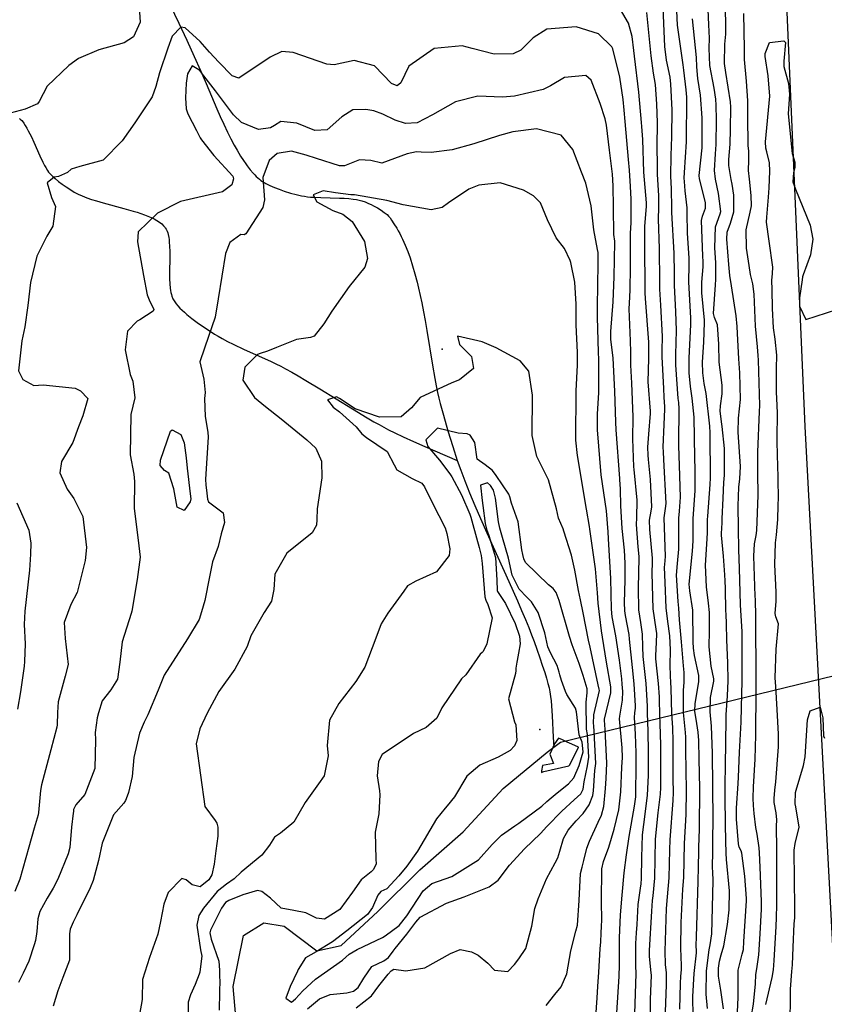
# Model space of a CAD drawing. Units: inches. Extents: x 1267759 to 1273759, y 465455 to 469455.
# Drawn here: x 1273041 to 1273259, y 466311 to 466578 of the extents above; entities that cross this region are included whole.
import ezdxf

# ---------------------------------------------------------------- set-up
doc = ezdxf.new("R2010")
doc.units = ezdxf.units.IN
doc.header["$MEASUREMENT"] = 0
for name, color, linetype, true_color in [('ELEV-Spot Elevation', 7, 'Continuous', 0x27fa89), ('HYDRO-Hidden Single Line Stream', 7, 'Continuous', 0x27fa89), ('HYDRO-Single Line Stream', 7, 'Continuous', 0x27fa89), ('TRANS-Road', 7, 'Continuous', 0x7bfa15), ('Undefined', 7, 'Continuous', 0x27fa89)]:
    doc.layers.add(name, color=color, linetype=linetype, true_color=true_color)

msp = doc.modelspace()

# ---------------------------------------------------------------- linework, layer by layer
at = {"layer": 'ELEV-Spot Elevation'}
for p in [(1273155.72, 466488.68, 175.9), (1273182.14, 466385.7, 168.4)]:
    msp.add_point(p, dxfattribs=at)
at = {"layer": 'HYDRO-Hidden Single Line Stream'}
msp.add_line((1273187.76, 466382.31), (1273559.45, 466472.74), dxfattribs=at)
at = {"layer": 'HYDRO-Single Line Stream'}
msp.add_line((1273185.94, 466380.91), (1273187.76, 466382.31), dxfattribs=at)
for points in [[(1273082.05, 466581.87), (1273084.36, 466576.95), (1273086.48, 466572.38), (1273088.5, 466567.96), (1273090.23, 466564.11), (1273091.76, 466560.62), (1273094.66, 466553.8), (1273095.58, 466551.71), (1273096.56, 466549.57), (1273097.58, 466547.43), (1273098.46, 466545.66), (1273099.37, 466543.93), (1273100.12, 466542.59), (1273101.08, 466540.98), (1273101.86, 466539.76), (1273102.46, 466538.89), (1273102.86, 466538.33), (1273103.68, 466537.27), (1273104.51, 466536.31), (1273104.92, 466535.86), (1273105.34, 466535.44), (1273105.76, 466535.05), (1273106.19, 466534.69), (1273106.61, 466534.36), (1273107.04, 466534.06), (1273107.46, 466533.79), (1273107.93, 466533.53), (1273109.01, 466532.99), (1273110.23, 466532.47), (1273111.54, 466531.97), (1273112.89, 466531.5), (1273114.58, 466530.97), (1273116.17, 466530.53), (1273117.59, 466530.2), (1273118.35, 466530.07), (1273119.17, 466529.96), (1273120.03, 466529.88), (1273120.94, 466529.81), (1273122.86, 466529.73), (1273127.87, 466529.61), (1273129.17, 466529.55), (1273130.43, 466529.46), (1273131.61, 466529.34), (1273132.45, 466529.21), (1273133.23, 466529.06), (1273133.95, 466528.87), (1273134.8, 466528.57), (1273135.76, 466528.17), (1273136.43, 466527.85), (1273137.12, 466527.5), (1273138.15, 466526.94), (1273139.13, 466526.34), (1273140.01, 466525.72), (1273140.76, 466525.12), (1273141.17, 466524.73), (1273141.56, 466524.26), (1273141.99, 466523.66), (1273142.63, 466522.66), (1273143.39, 466521.41), (1273143.8, 466520.71), (1273144.21, 466519.98), (1273144.59, 466519.23), (1273144.97, 466518.45), (1273145.69, 466516.84), (1273146.36, 466515.16), (1273146.99, 466513.4), (1273147.67, 466511.28), (1273148.3, 466509.09), (1273148.89, 466506.83), (1273149.28, 466505.19), (1273149.73, 466503.2), (1273150.15, 466501.19), (1273150.61, 466498.83), (1273151.04, 466496.46), (1273151.51, 466493.76), (1273153.05, 466484.35), (1273153.67, 466480.77), (1273154.04, 466478.8), (1273154.42, 466476.93), (1273154.76, 466475.42), (1273155.11, 466474.01), (1273156, 466470.77), (1273157.24, 466466.59), (1273158.56, 466462.32), (1273159.77, 466458.57)], [(1273041.19, 466551.18), (1273041.4, 466551), (1273041.79, 466550.64), (1273042.17, 466550.16), (1273042.38, 466549.87), (1273042.78, 466549.23), (1273043.18, 466548.53), (1273043.57, 466547.81), (1273044.41, 466546.16), (1273045.09, 466544.73), (1273046.72, 466541.04), (1273047.5, 466539.36), (1273047.98, 466538.43), (1273048.3, 466537.86), (1273048.78, 466537.08), (1273049.1, 466536.63), (1273049.5, 466536.15), (1273050.25, 466535.4), (1273050.82, 466534.89), (1273051.77, 466534.12), (1273052.78, 466533.36), (1273053.8, 466532.64), (1273054.81, 466531.98), (1273056.03, 466531.23), (1273056.52, 466530.95), (1273057.05, 466530.68), (1273058.18, 466530.17), (1273059.42, 466529.69), (1273060.73, 466529.24), (1273062.1, 466528.81), (1273063.9, 466528.29), (1273069.46, 466526.8), (1273072, 466526.08), (1273073.05, 466525.76), (1273074.07, 466525.43), (1273075.04, 466525.08), (1273075.97, 466524.72), (1273076.85, 466524.34), (1273077.67, 466523.94), (1273078.42, 466523.52), (1273079.11, 466523.08), (1273079.72, 466522.61), (1273080.24, 466522.11), (1273080.54, 466521.76), (1273080.67, 466521.58), (1273080.91, 466521.21), (1273081.01, 466521.03), (1273081.19, 466520.63), (1273081.34, 466520.19), (1273081.47, 466519.72), (1273081.62, 466518.93), (1273081.7, 466518.37), (1273081.77, 466517.78), (1273081.85, 466516.53), (1273081.88, 466515.19), (1273081.89, 466513.8), (1273081.84, 466509.13), (1273081.86, 466507.74), (1273081.93, 466506.41), (1273082.04, 466505.16), (1273082.13, 466504.58), (1273082.23, 466504.02), (1273082.35, 466503.49), (1273082.5, 466503), (1273082.76, 466502.34), (1273082.9, 466502.06), (1273083.24, 466501.51), (1273083.64, 466500.95), (1273084.11, 466500.39), (1273084.64, 466499.82), (1273085.22, 466499.24), (1273085.85, 466498.67), (1273086.5, 466498.1), (1273087.9, 466496.99), (1273088.62, 466496.44), (1273089.71, 466495.65), (1273091.5, 466494.42), (1273094.03, 466492.78), (1273095.01, 466492.17), (1273096.09, 466491.56), (1273097.54, 466490.79), (1273099.1, 466490.02), (1273102.06, 466488.63), (1273109.23, 466485.4), (1273110.67, 466484.73), (1273111.97, 466484.08), (1273113.28, 466483.39), (1273114.93, 466482.48), (1273116.67, 466481.48), (1273118.79, 466480.23), (1273122.59, 466477.92), (1273131.37, 466472.5), (1273135.41, 466470.07), (1273137.17, 466469.04), (1273138.58, 466468.25), (1273139.92, 466467.52), (1273141.19, 466466.86), (1273142.84, 466466.05), (1273145.15, 466464.96), (1273147.89, 466463.7), (1273151, 466462.3), (1273153.7, 466461.13), (1273159.77, 466458.57)], [(1273159.77, 466458.57), (1273160.71, 466455.88), (1273161.79, 466453.04), (1273163.11, 466449.76), (1273164.54, 466446.35), (1273166.05, 466442.85), (1273167.78, 466438.97), (1273173.76, 466425.74), (1273176.07, 466420.56), (1273177.21, 466417.95), (1273178.26, 466415.46), (1273179.12, 466413.36), (1273179.89, 466411.37), (1273180.57, 466409.55), (1273181.33, 466407.42), (1273182.13, 466405.1), (1273182.81, 466403.08), (1273183.45, 466401.11), (1273183.92, 466399.57), (1273184.32, 466398.17), (1273184.63, 466396.95), (1273184.85, 466395.86), (1273185.04, 466394.68), (1273185.19, 466393.42), (1273185.32, 466392.07), (1273185.49, 466389.43), (1273185.79, 466383.63), (1273185.94, 466380.91)], [(1273100.92, 466295.58), (1273099.04, 466316.12), (1273101.83, 466329.91), (1273107.36, 466333.38), (1273112.85, 466332.45), (1273121.69, 466325.74), (1273128.29, 466327.23), (1273138.23, 466336.39), (1273149.59, 466347.7), (1273161.37, 466358), (1273172.21, 466369.68), (1273184.12, 466379.52), (1273185.94, 466380.91)]]:
    msp.add_lwpolyline(points, dxfattribs=at)
at = {"layer": 'TRANS-Road'}
msp.add_lwpolyline([(1273266.97, 466223.8), (1273254.03, 466467.77), (1273242.23, 466737.94), (1273228.91, 466992.9)], dxfattribs=at)
at = {"layer": 'Undefined'}
for points, elevation in [([(1273231.89, 466310.06), (1273231.13, 466315.08), (1273230.54, 466318.94), (1273230.53, 466321.03), (1273230.77, 466322.97), (1273231.22, 466324.67), (1273231.97, 466327.08), (1273232.94, 466332.91), (1273233.44, 466336.84), (1273233.55, 466341.97), (1273232.7, 466350.48), (1273232.62, 466352.22), (1273232.59, 466352.92), (1273232.48, 466354.85), (1273232.31, 466366.62), (1273232.35, 466370.72), (1273232.45, 466375.98), (1273232.61, 466388.4), (1273232.63, 466389.71), (1273232.95, 466394.86), (1273233.14, 466398.9), (1273233.06, 466403.75), (1273232.77, 466410.01), (1273232.67, 466414.28), (1273232.57, 466416.92), (1273232.53, 466417.86), (1273232.38, 466423.89), (1273232.33, 466425.97), (1273232.26, 466427.59), (1273231.86, 466432.59), (1273231.34, 466438.32), (1273231.44, 466440.65), (1273231.48, 466441.22), (1273231.48, 466442.45), (1273231.49, 466442.74), (1273231.8, 466448.32), (1273232.01, 466452.61), (1273232.14, 466454.53), (1273232.19, 466461.76), (1273231.51, 466467.74), (1273231.4, 466468.38), (1273230.98, 466471.91), (1273231.06, 466473.37), (1273231.56, 466476.58), (1273231.51, 466478.91), (1273230.74, 466485.13), (1273230.64, 466490.03), (1273230.28, 466495.25), (1273229.47, 466497.29), (1273229.18, 466498.34), (1273229.7, 466506.07), (1273229.79, 466507.55), (1273229.81, 466512.02), (1273229.56, 466516.15), (1273229.75, 466521.81), (1273231.01, 466525.29), (1273231.18, 466525.97), (1273230.55, 466530.83), (1273229.69, 466534.7), (1273229.41, 466537.08), (1273229.7, 466541.59), (1273229.88, 466544.1), (1273229.95, 466550.81), (1273229.93, 466554.72), (1273229.83, 466556.38), (1273229.34, 466559.39), (1273228.2, 466565.46), (1273228.04, 466570.17), (1273228.1, 466572.88), (1273227.95, 466576.55), (1273227.45, 466586.96)], 196), ([(1273235.47, 466305.29), (1273235.84, 466313.14), (1273235.87, 466320.5), (1273236.96, 466324.86), (1273237.27, 466326.17), (1273237.41, 466328.3), (1273238.12, 466339.31), (1273238.13, 466339.98), (1273237.68, 466346.03), (1273236.86, 466352.22), (1273236.63, 466352.87), (1273236.14, 466353.85), (1273235.94, 466354.71), (1273235.44, 466361.45), (1273235.43, 466364.39), (1273235.86, 466371.12), (1273235.94, 466372.75), (1273236.22, 466379.57), (1273236.64, 466387.68), (1273236.77, 466391.75), (1273236.9, 466398.78), (1273236.93, 466408.16), (1273236.91, 466411.83), (1273236.9, 466412.15), (1273236.63, 466416.6), (1273236.52, 466419.37), (1273236.43, 466422.87), (1273236.23, 466429.34), (1273236.08, 466434.46), (1273235.92, 466440.18), (1273235.88, 466446.25), (1273236.07, 466451.31), (1273236.33, 466453.56), (1273236.47, 466456.89), (1273235.88, 466466.19), (1273235.99, 466470.02), (1273236.45, 466475.04), (1273236.35, 466482.24), (1273236.06, 466486.05), (1273235.67, 466492.92), (1273235.58, 466494.81), (1273235.34, 466497.71), (1273234.08, 466505.86), (1273233.62, 466508.66), (1273233.35, 466511.57), (1273232.77, 466518.43), (1273232.9, 466520.41), (1273233.8, 466522.8), (1273234.72, 466525.89), (1273234.69, 466530.37), (1273234.23, 466533.36), (1273233.97, 466534.63), (1273233.35, 466538.39), (1273233.36, 466540.01), (1273233.69, 466544.2), (1273233.8, 466548.29), (1273233.83, 466554.2), (1273233.74, 466555.68), (1273232.47, 466563.62), (1273232.17, 466566.04), (1273232.22, 466571.28), (1273232.48, 466573.97), (1273232.52, 466577.05), (1273232.48, 466577.75), (1273231.93, 466588.37)], 198), ([(1273212.05, 466305.33), (1273212.11, 466312.63), (1273212.34, 466319.19), (1273212.31, 466319.81), (1273211.86, 466324.23), (1273211.83, 466325.87), (1273212.46, 466336.49), (1273212.69, 466339.4), (1273212.85, 466340.69), (1273213.32, 466345.44), (1273213.49, 466355.95), (1273213.52, 466356.87), (1273214.17, 466363.14), (1273214.78, 466368.16), (1273214.89, 466370), (1273214.91, 466381.49), (1273214.72, 466387.33), (1273214.6, 466389.65), (1273214.52, 466393.8), (1273214.52, 466394.53), (1273214.28, 466398.19), (1273213.56, 466404.87), (1273213.52, 466405.73), (1273213.71, 466409.29), (1273213.81, 466411.72), (1273213.69, 466412.83), (1273212.83, 466418.39), (1273212.58, 466428.04), (1273212.66, 466431.02), (1273212.63, 466432.05), (1273211.9, 466439.88), (1273211.87, 466442.39), (1273212.32, 466444.81), (1273212.48, 466445.98), (1273212.13, 466453.42), (1273211.58, 466458.84), (1273211.44, 466460.02), (1273211.36, 466462.18), (1273211.64, 466465.69), (1273212.12, 466471.23), (1273212.1, 466471.87), (1273211.51, 466479.8), (1273211.65, 466486.2), (1273211.63, 466488.79), (1273211.63, 466489.35), (1273211.62, 466490.61), (1273210.78, 466502.39), (1273210.7, 466503.95), (1273210.69, 466504.67), (1273210.58, 466517.19), (1273210.61, 466522.03), (1273210.99, 466527.3), (1273210.99, 466528.31), (1273210.3, 466536.59), (1273209.99, 466545.44), (1273209.78, 466549.01), (1273209.69, 466550.02), (1273208.98, 466558.27), (1273207.77, 466568.02), (1273207.59, 466569.55), (1273207.13, 466573.36), (1273206.16, 466576.93), (1273202.73, 466582.81)], 186), ([(1273220.06, 466309.95), (1273220.25, 466316.93), (1273220.35, 466318.94), (1273220.49, 466320.66), (1273220.5, 466321.82), (1273220.33, 466326.46), (1273220.46, 466333.42), (1273220.91, 466342.49), (1273221.1, 466345.6), (1273221.23, 466350.24), (1273221.34, 466354.83), (1273221.76, 466362.64), (1273221.88, 466369.23), (1273221.69, 466380.09), (1273221.66, 466383.65), (1273221.58, 466384.93), (1273221.08, 466390.33), (1273221.05, 466396.32), (1273221.22, 466398.4), (1273221.24, 466401.16), (1273221.08, 466402.98), (1273220.48, 466409.45), (1273219.99, 466415.39), (1273219.77, 466418.52), (1273219.6, 466420.35), (1273219.19, 466427.52), (1273219.42, 466430.63), (1273219.76, 466434.57), (1273219.75, 466442.89), (1273219.92, 466444.84), (1273220.23, 466448.59), (1273219.99, 466457.14), (1273219.82, 466462.54), (1273219.82, 466463.42), (1273219.89, 466472.53), (1273219.76, 466474.25), (1273219.62, 466475.33), (1273218.96, 466484.41), (1273218.95, 466487.26), (1273219.14, 466493.7), (1273218.95, 466498.86), (1273218.58, 466505.91), (1273218.59, 466509.2), (1273218.54, 466514.64), (1273217.9, 466525.71), (1273217.88, 466526.85), (1273217.79, 466532.11), (1273217.64, 466535.53), (1273217.69, 466541.11), (1273217.93, 466546.22), (1273217.95, 466553.47), (1273217.66, 466560.45), (1273217.41, 466562.33), (1273216.47, 466566.9), (1273215.99, 466570.63), (1273215.48, 466583.32)], 190), ([(1273073.7, 466579.92), (1273073.84, 466577.24), (1273072.04, 466573.22), (1273069.56, 466571.62), (1273062.69, 466569.74), (1273057.21, 466567.4), (1273054.55, 466565.46), (1273048.71, 466559.89), (1273046.51, 466555.73), (1273046.09, 466555.12), (1273042.78, 466553.63), (1273035.85, 466551.89)], 186), ([(1273215.99, 466304.36), (1273216.4, 466316.53), (1273216.47, 466318.8), (1273216.41, 466319.8), (1273216.17, 466322.06), (1273216.04, 466325.69), (1273216.44, 466337.24), (1273216.7, 466340.38), (1273217.16, 466345.52), (1273217.36, 466353.1), (1273217.45, 466355.84), (1273218.25, 466366.47), (1273218.32, 466368.64), (1273218.29, 466372.33), (1273218.28, 466382.57), (1273218.12, 466386.14), (1273217.86, 466389.99), (1273217.73, 466396.82), (1273217.73, 466397.06), (1273217.65, 466398.26), (1273217.49, 466400.37), (1273217.46, 466402.96), (1273217.53, 466407.3), (1273217.33, 466411.1), (1273216.82, 466414.9), (1273216.33, 466418.65), (1273216.06, 466425.5), (1273215.94, 466429.65), (1273215.98, 466430.39), (1273216.13, 466432.51), (1273215.84, 466443.03), (1273216.17, 466445.52), (1273216.33, 466446.91), (1273215.74, 466458.83), (1273215.62, 466460.88), (1273215.58, 466462.11), (1273215.77, 466468.26), (1273216.02, 466472.4), (1273216, 466473.06), (1273215.78, 466475.7), (1273215.72, 466478.06), (1273215.3, 466486.6), (1273215.29, 466488.31), (1273215.33, 466492.14), (1273214.87, 466500.62), (1273214.64, 466504.93), (1273214.63, 466506.93), (1273214.53, 466515.92), (1273214.31, 466523.9), (1273214.39, 466527.08), (1273214.36, 466530.19), (1273214, 466536.06), (1273213.95, 466545.89), (1273214, 466547.63), (1273214, 466550.05), (1273213.79, 466555.07), (1273213.42, 466560.36), (1273212.96, 466563.46), (1273212.26, 466568.13), (1273211.13, 466579.88)], 188), ([(1273223.64, 466307.97), (1273223.6, 466313.44), (1273223.9, 466319.67), (1273224.54, 466325.26), (1273224.56, 466325.66), (1273224.5, 466327.21), (1273224.53, 466329.54), (1273224.98, 466344.53), (1273225.04, 466345.67), (1273225.09, 466347.4), (1273225.2, 466353.82), (1273225.36, 466358.71), (1273225.47, 466369.83), (1273225.31, 466377.68), (1273225.2, 466382.7), (1273225.04, 466384.94), (1273224.63, 466387.31), (1273224.15, 466390.65), (1273224.21, 466392.75), (1273225.18, 466398.61), (1273225.16, 466400.32), (1273224.06, 466405.78), (1273223.78, 466407.72), (1273223.71, 466409.44), (1273223.58, 466418.01), (1273222.76, 466423.25), (1273222.61, 466425.09), (1273223.48, 466434.01), (1273223.66, 466436.78), (1273223.66, 466442.74), (1273223.75, 466444.14), (1273224.21, 466450.31), (1273224.18, 466455.48), (1273224.04, 466464.21), (1273224.04, 466464.73), (1273223.96, 466470.23), (1273223.42, 466475.44), (1273222.93, 466478.61), (1273222.59, 466482.24), (1273222.61, 466486.22), (1273223.06, 466495.32), (1273223.04, 466497.09), (1273222.52, 466506.9), (1273222.62, 466511.5), (1273222.62, 466513.34), (1273222.14, 466520.12), (1273222.04, 466525.47), (1273222.03, 466526.91), (1273221.52, 466531.53), (1273221.31, 466534.08), (1273221.27, 466535), (1273221.31, 466536.48), (1273221.87, 466544.8), (1273221.92, 466556.91), (1273221.8, 466558.89), (1273221.17, 466564.26), (1273220.96, 466565.64), (1273219.46, 466576.4), (1273219.28, 466580.33)], 192), ([(1273238.71, 466304.09), (1273239.99, 466311.3), (1273240.57, 466316.85), (1273240.66, 466319.35), (1273240.89, 466320.92), (1273241.43, 466324.68), (1273241.78, 466330.33), (1273242.17, 466337.08), (1273242.19, 466339.09), (1273241.83, 466348.41), (1273241.66, 466352.33), (1273241.56, 466353.63), (1273240.98, 466357.36), (1273240.63, 466359.14), (1273240.2, 466362.91), (1273240.02, 466365.15), (1273239.94, 466367.12), (1273240.05, 466370.16), (1273240.42, 466377.66), (1273240.64, 466384.2), (1273240.75, 466396.36), (1273240.76, 466398.66), (1273240.76, 466401.78), (1273240.67, 466413.62), (1273240.67, 466414.68), (1273240.63, 466416.28), (1273240.53, 466420.88), (1273240.5, 466421.84), (1273240.08, 466432.67), (1273240.28, 466435.93), (1273240.76, 466438.24), (1273240.95, 466439.61), (1273241.24, 466449.13), (1273241.24, 466449.8), (1273241.17, 466454.57), (1273241.15, 466457.77), (1273241.15, 466460.76), (1273241.65, 466471.84), (1273241.7, 466473.39), (1273241.34, 466485.67), (1273241.26, 466486.96), (1273241.05, 466489.32), (1273240.58, 466494.89), (1273240.19, 466503.56), (1273239.8, 466506.37), (1273239.21, 466508.87), (1273238.79, 466511.32), (1273238.12, 466515.99), (1273238.02, 466520.98), (1273239.13, 466525.82), (1273239.43, 466527.52), (1273239.41, 466530.27), (1273238.93, 466534.7), (1273238.64, 466537.03), (1273238.7, 466539.87), (1273238.72, 466542.33), (1273238.59, 466543.8), (1273238.43, 466551.66), (1273238.51, 466555.9), (1273238.08, 466561.29), (1273237.53, 466567.08), (1273237.56, 466570.05), (1273237.43, 466579.55)], 200), ([(1273207.85, 466308.75), (1273208.23, 466319.59), (1273208.22, 466319.82), (1273208.11, 466321.55), (1273208.18, 466327.78), (1273208.34, 466330.63), (1273208.46, 466332.88), (1273208.79, 466338.32), (1273209.4, 466342.72), (1273209.58, 466343.88), (1273209.69, 466345.37), (1273209.73, 466351.07), (1273209.9, 466357.17), (1273210.26, 466359.97), (1273211.31, 466367.82), (1273211.59, 466373.33), (1273211.56, 466380.41), (1273211.37, 466388.5), (1273211.34, 466389.31), (1273211.32, 466390.79), (1273211.31, 466392), (1273210.95, 466398.12), (1273210.14, 466405.44), (1273209.99, 466408.04), (1273209.94, 466411.55), (1273209.51, 466414.68), (1273208.99, 466418.1), (1273208.84, 466424.05), (1273209.04, 466432.17), (1273209.02, 466432.53), (1273208.76, 466435.2), (1273208.32, 466441.24), (1273208.38, 466443.02), (1273208.47, 466447.77), (1273207.68, 466456.13), (1273207.61, 466456.84), (1273207.29, 466464.39), (1273207.38, 466470.39), (1273207.05, 466479.48), (1273206.78, 466484.33), (1273206.78, 466487.86), (1273206.7, 466490.91), (1273206.35, 466499.58), (1273206.5, 466502.81), (1273206.6, 466504.87), (1273206.69, 466510.82), (1273206.68, 466518.44), (1273206.72, 466520.06), (1273206.85, 466522.87), (1273206.89, 466529.27), (1273206.72, 466532.71), (1273206.38, 466537.16), (1273206.18, 466540.03), (1273205.29, 466550.36), (1273204.98, 466553.41), (1273204.69, 466556.25), (1273203.79, 466562.38), (1273201.92, 466570), (1273201.63, 466570.55), (1273198.05, 466574.05), (1273192.01, 466575.97), (1273184.06, 466575.3), (1273180.35, 466573), (1273177.03, 466569.62), (1273174.88, 466568.62), (1273169.76, 466568.55), (1273163.85, 466570.12), (1273161.06, 466570.83), (1273153.54, 466570.11), (1273146.67, 466565.32), (1273144.5, 466560.83), (1273143.51, 466559.97), (1273141.97, 466560.59), (1273137.35, 466565.37), (1273131.82, 466566.89), (1273126.4, 466565.7), (1273124.4, 466565.84), (1273115.3, 466568.98), (1273112.24, 466569.28), (1273109.09, 466567.79), (1273100.64, 466562.07), (1273098.81, 466562.67), (1273095.2, 466566.39), (1273092.69, 466569.13), (1273090.11, 466571.95), (1273086.07, 466575.66), (1273084.94, 466575.84), (1273082.59, 466573.46), (1273081.35, 466570.16), (1273079.14, 466563.54), (1273078.09, 466559.81), (1273077.17, 466557), (1273072.44, 466549.98), (1273068.97, 466545.13), (1273063.82, 466539.86), (1273057.51, 466538.18), (1273055.19, 466537.46), (1273054.21, 466536.54), (1273051.75, 466535.43), (1273050.57, 466535.27), (1273048.66, 466533.72), (1273049.87, 466529.72), (1273050.97, 466527.36), (1273050.22, 466522.02), (1273048.59, 466519.28), (1273045.86, 466513.84), (1273044.21, 466506.75), (1273043.45, 466500.51), (1273042.63, 466494.74), (1273041.84, 466490.92), (1273040.93, 466482.8), (1273042.1, 466480.48), (1273045.09, 466478.89), (1273047.59, 466479), (1273056.24, 466478.09), (1273057.68, 466477.38), (1273059.7, 466475.3), (1273058.4, 466470.61), (1273057.18, 466467.7), (1273055.62, 466463.38), (1273052.56, 466458.23), (1273052.15, 466455.18), (1273054.12, 466450.75), (1273055.96, 466448.21), (1273058.34, 466443.41), (1273059.31, 466435.01), (1273059, 466431.47), (1273056.83, 466422.83), (1273055.13, 466419.56), (1273053.32, 466414.69), (1273053.58, 466410.36), (1273054.38, 466403.31), (1273053.55, 466400.17), (1273051.65, 466393.19), (1273051.49, 466390.3), (1273051.43, 466386.92), (1273051.34, 466386.37), (1273049.69, 466380.22), (1273047.13, 466370.72), (1273046.87, 466369.15), (1273046.35, 466363.27), (1273046.22, 466362.59), (1273045.2, 466358.96), (1273043.71, 466353.8), (1273041.28, 466345.19), (1273039.97, 466341.79)], 184), ([(1273227.54, 466310.16), (1273227.2, 466314.07), (1273227.29, 466320.37), (1273227.99, 466326.04), (1273228.24, 466327.38), (1273228.68, 466330.41), (1273229.06, 466344.69), (1273228.95, 466347.14), (1273228.91, 466348.28), (1273228.99, 466352.83), (1273229.03, 466354.71), (1273229.06, 466362.41), (1273229, 466368.98), (1273228.99, 466370.34), (1273228.88, 466379.29), (1273228.59, 466386.56), (1273228.24, 466390.44), (1273228.4, 466394.37), (1273229.24, 466398.82), (1273229.23, 466399.46), (1273228.56, 466402.81), (1273228.02, 466408.06), (1273228.08, 466412.41), (1273228.07, 466417.41), (1273227.81, 466419.94), (1273227.27, 466424.3), (1273227, 466430.19), (1273227.47, 466437.34), (1273227.57, 466439), (1273227.57, 466442.59), (1273227.61, 466443.44), (1273228.29, 466452.07), (1273228.34, 466453.84), (1273228.26, 466465.88), (1273228.27, 466466.04), (1273228.19, 466467.83), (1273227.16, 466476.66), (1273226.67, 466479.43), (1273226.25, 466482.27), (1273226.2, 466485.19), (1273226.56, 466490.61), (1273226.78, 466495.88), (1273226.72, 466496.58), (1273225.98, 466503.98), (1273226.02, 466506.87), (1273226.36, 466510.99), (1273226.39, 466512.46), (1273226.31, 466513.84), (1273225.92, 466523.49), (1273226.21, 466524.7), (1273227.03, 466526.84), (1273227.01, 466528.39), (1273225.36, 466534.77), (1273225.28, 466535.7), (1273226.06, 466543.17), (1273226.12, 466544), (1273226.14, 466546.23), (1273226.07, 466551.33), (1273225.65, 466557.46), (1273224.95, 466561.96), (1273224.67, 466565.14), (1273224.57, 466567.67), (1273223.45, 466578.12)], 194), ([(1273243.34, 466311.27), (1273245.07, 466318.51), (1273245.45, 466320.61), (1273245.65, 466323.17), (1273246.11, 466332.34), (1273246.24, 466334.83), (1273246.31, 466338.18), (1273246.31, 466341.27), (1273246.34, 466352.53), (1273246.31, 466353.31), (1273246.22, 466359.53), (1273246.32, 466361.27), (1273246.11, 466363.17), (1273245.64, 466365.97), (1273245.58, 466367.02), (1273245.75, 466369.24), (1273246.08, 466371.56), (1273246.76, 466380.97), (1273246.77, 466384.48), (1273246.38, 466391.1), (1273246.03, 466397.35), (1273245.92, 466399.72), (1273246.15, 466407.41), (1273246.74, 466414.27), (1273246.07, 466416.23), (1273245.9, 466417.11), (1273246.14, 466420.41), (1273246.14, 466422.89), (1273245.76, 466430.41), (1273245.97, 466436.28), (1273246.27, 466438.44), (1273246.58, 466442.54), (1273246.72, 466446.41), (1273246.79, 466448.4), (1273246.73, 466453.26), (1273246.6, 466457.81), (1273246.53, 466459.24), (1273246.4, 466464.49), (1273246.49, 466471.39), (1273246.36, 466475.4), (1273246.26, 466476.99), (1273246.25, 466483.48), (1273246.34, 466487.08), (1273245.88, 466491.39), (1273245.45, 466494.43), (1273245.11, 466499.7), (1273245.02, 466504.81), (1273244.97, 466507.27), (1273245.12, 466509.16), (1273245.26, 466510.93), (1273244.28, 466517.92), (1273243.56, 466523.03), (1273243.63, 466524.46), (1273244.11, 466529.81), (1273244.23, 466532.41), (1273244.43, 466536.89), (1273244.31, 466539.12), (1273243.61, 466542.08), (1273243.35, 466543.11), (1273243.29, 466544.86), (1273244.39, 466557.18), (1273243.94, 466562.69), (1273243.17, 466567.93), (1273243.18, 466568.76), (1273244.38, 466571.75), (1273248.2, 466572.19), (1273248.7, 466571.7), (1273248.23, 466566.67), (1273248.19, 466565.18), (1273249.5, 466560.64), (1273249.79, 466557.75), (1273249.4, 466552.37), (1273250.5, 466541.71), (1273251.19, 466539.34), (1273251.19, 466537.96), (1273250.86, 466536.44), (1273250.66, 466534.01), (1273251.38, 466532.01), (1273255.4, 466522.25), (1273256.09, 466518.48), (1273255.47, 466514.2), (1273253.46, 466508.79), (1273253.3, 466508.3), (1273253.16, 466507.46), (1273252.44, 466502.6), (1273252.46, 466500.29), (1273254.2, 466496.7), (1273262.59, 466499.42)], 202), ([(1273203.01, 466308.98), (1273203.58, 466318.83), (1273203.73, 466321.98), (1273203.75, 466326.67), (1273203.7, 466329.3), (1273203.97, 466335.49), (1273204.45, 466340.87), (1273205, 466346.88), (1273205.64, 466351.78), (1273206.34, 466356.73), (1273207.79, 466364.92), (1273208.1, 466367.49), (1273208.27, 466376.68), (1273208.25, 466379.35), (1273208.07, 466384.43), (1273207.79, 466388.97), (1273207.86, 466390.21), (1273208.04, 466391.45), (1273208.07, 466392.12), (1273207.69, 466398.05), (1273207.25, 466402.46), (1273206.46, 466410.18), (1273206.32, 466411.39), (1273205.35, 466416.53), (1273205.16, 466417.81), (1273205.1, 466420.05), (1273205.24, 466426.11), (1273205.25, 466430.77), (1273205.03, 466434.27), (1273204.45, 466440.15), (1273204.11, 466446.24), (1273203.99, 466450.77), (1273203.79, 466453.43), (1273203.76, 466453.65), (1273202.83, 466466.81), (1273202.74, 466468.91), (1273202.48, 466477.28), (1273201.97, 466486.21), (1273201.4, 466491.38), (1273201.35, 466493.45), (1273201.99, 466501.47), (1273202.28, 466508.31), (1273202.46, 466517.66), (1273202.43, 466517.93), (1273202.15, 466519.69), (1273202.06, 466527.11), (1273202.02, 466532.95), (1273201.8, 466536.11), (1273200.98, 466542.58), (1273200.18, 466549.31), (1273199.81, 466551.09), (1273198.44, 466555.18), (1273196.01, 466561.56), (1273194.62, 466562.8), (1273188.85, 466562.29), (1273185.06, 466560), (1273183.02, 466559.04), (1273175.26, 466557.21), (1273172.06, 466556.92), (1273165.37, 466557.16), (1273159.27, 466555.64), (1273153.02, 466552.13), (1273148.91, 466549.99), (1273145.72, 466549.8), (1273142.93, 466550.72), (1273139.59, 466552.35), (1273137.18, 466553.21), (1273135.03, 466553.61), (1273131.45, 466553.48), (1273128.52, 466551.63), (1273124.55, 466548.1), (1273121.16, 466547.94), (1273116.36, 466549.9), (1273111.94, 466550.37), (1273110.25, 466549.28), (1273109.2, 466548.58), (1273105.92, 466548.13), (1273101.3, 466550.08), (1273099.17, 466552.1), (1273094.3, 466558.67), (1273090.51, 466563.49), (1273089.81, 466564.33), (1273087.93, 466565.43), (1273086.73, 466563.21), (1273086.36, 466560.71), (1273086.12, 466556.7), (1273086.36, 466553.77), (1273086.77, 466552.44), (1273089.18, 466547.87), (1273090.17, 466545.95), (1273090.49, 466545.4), (1273093.85, 466541.1), (1273098.94, 466535.56), (1273099.2, 466534.8), (1273098.68, 466533.19), (1273096.21, 466531.3), (1273084.82, 466528.67), (1273078.62, 466525.51), (1273073.37, 466520.48), (1273073.2, 466517.71), (1273074.75, 466508.64), (1273075.77, 466503.36), (1273076.35, 466502.04), (1273077.62, 466499.47), (1273077.41, 466498.94), (1273073.77, 466496.6), (1273073.11, 466496.29), (1273070.41, 466493.56), (1273069.79, 466488.52), (1273071.16, 466481.81), (1273071.94, 466480.02), (1273072.4, 466475.5), (1273071.33, 466470.95), (1273071.21, 466460.09), (1273072.19, 466454.87), (1273072.37, 466452.87), (1273072.3, 466445.52), (1273073.32, 466437), (1273073.84, 466432.36), (1273073.07, 466426.31), (1273071.66, 466417.74), (1273071.49, 466417.08), (1273068.98, 466409.46), (1273068.34, 466403.91), (1273067.73, 466399.29), (1273065.94, 466396.44), (1273063.62, 466393.43), (1273062.56, 466390.19), (1273062.22, 466388.82), (1273061.74, 466384.91), (1273061.83, 466382.94), (1273061.58, 466375.14), (1273058.9, 466368.14), (1273056.48, 466365.29), (1273055.87, 466364.08), (1273055.8, 466363.47), (1273055.76, 466363.04), (1273055.3, 466359.25), (1273054.8, 466353.76), (1273054.39, 466352.03), (1273051.55, 466345.13), (1273050.34, 466342.73), (1273048.69, 466340), (1273046.7, 466336.43), (1273046.16, 466334.47), (1273045.91, 466330.98), (1273045.52, 466328.58), (1273045.18, 466327.41), (1273043.69, 466322.99), (1273042.23, 466319.71), (1273040.89, 466317.19)], 182), ([(1273196.99, 466303.81), (1273197.66, 466313.08), (1273197.89, 466316.13), (1273198.12, 466319.98), (1273198.49, 466326.29), (1273198.67, 466328.18), (1273198.76, 466330.57), (1273198.83, 466332.48), (1273198.93, 466334.08), (1273198.83, 466339.16), (1273198.9, 466348.01), (1273199.38, 466349.93), (1273200.82, 466353.81), (1273202.3, 466358.69), (1273203.49, 466363.97), (1273204.05, 466368.79), (1273204.38, 466375.52), (1273204.49, 466378.08), (1273204.41, 466380.72), (1273203.71, 466388.61), (1273203.77, 466389.35), (1273204.57, 466393.63), (1273204.62, 466395.97), (1273204.47, 466397.97), (1273204.33, 466399.45), (1273203.7, 466404.47), (1273202.69, 466411.08), (1273201.74, 466416.21), (1273201.53, 466418.24), (1273201.36, 466426.62), (1273200.77, 466437.29), (1273200.62, 466439.25), (1273200.15, 466444.87), (1273199.48, 466449.79), (1273198.77, 466454.69), (1273197.71, 466466.85), (1273197.73, 466471.04), (1273198.11, 466476.96), (1273198.1, 466485.91), (1273198, 466487.91), (1273197.72, 466497.31), (1273197.75, 466500.21), (1273197.9, 466511.8), (1273197.9, 466514.86), (1273197.8, 466515.66), (1273196.77, 466520.98), (1273196.06, 466527.54), (1273194.59, 466533.65), (1273193.44, 466536.61), (1273191.05, 466542.73), (1273187.95, 466546.61), (1273181.26, 466548.38), (1273174.85, 466547.49), (1273171.24, 466546.54), (1273164.25, 466544.32), (1273158.43, 466542.7), (1273152.67, 466541.93), (1273150, 466542.03), (1273148.72, 466542.12), (1273146.21, 466541.59), (1273139.37, 466539.06), (1273136.37, 466539.77), (1273133.28, 466539.95), (1273129.26, 466538.36), (1273127.89, 466538.31), (1273121.67, 466540.3), (1273118.82, 466541.23), (1273114.87, 466542.29), (1273110.98, 466541.63), (1273108.86, 466539.75), (1273107.08, 466535.15), (1273107.57, 466529.13), (1273107.15, 466527.08), (1273102.47, 466519.94), (1273102.03, 466519.66), (1273101.17, 466519.72), (1273098.16, 466517.61), (1273097.01, 466514.55), (1273095, 466502.34), (1273094.2, 466497.31), (1273092.46, 466492.37), (1273090.04, 466485.27), (1273091.1, 466480.6), (1273091.46, 466476.92), (1273091.32, 466475.34), (1273091.45, 466470.49), (1273092.19, 466466.18), (1273092.27, 466464.89), (1273091.6, 466453.46), (1273091.69, 466451.88), (1273091.88, 466450.51), (1273092.1, 466448.04), (1273092.4, 466447.39), (1273096.32, 466444.38), (1273096.71, 466441.77), (1273095.8, 466438.65), (1273094.97, 466435.26), (1273093.45, 466431.08), (1273092.64, 466427.08), (1273091.42, 466420.63), (1273090.52, 466417.54), (1273089.83, 466415.5), (1273086.66, 466410.29), (1273080.38, 466400.38), (1273078.75, 466396.36), (1273075.92, 466389.65), (1273074.98, 466387.67), (1273073.7, 466384.67), (1273072.13, 466378.11), (1273071.69, 466372.94), (1273070.76, 466368.68), (1273070.36, 466367.67), (1273069.88, 466366.47), (1273069.42, 466365.74), (1273066.63, 466362.56), (1273063.55, 466354.9), (1273062.63, 466350.2), (1273061.13, 466344.78), (1273060.32, 466342.85), (1273056.71, 466335.51), (1273055.72, 466333.54), (1273054.96, 466331.65), (1273054.77, 466330.36), (1273054.77, 466323.22), (1273052.96, 466318.58), (1273051.59, 466314.97), (1273050.36, 466310.81)], 180), ([(1273183.87, 466311), (1273186.23, 466313.91), (1273187.87, 466316), (1273189.43, 466319.54), (1273190.51, 466325.77), (1273191.9, 466331.09), (1273192.32, 466332.76), (1273192.83, 466339.4), (1273193.17, 466346.69), (1273193.56, 466348.38), (1273194.08, 466350.22), (1273194.85, 466353.56), (1273195.57, 466355.44), (1273197.9, 466360.58), (1273198.84, 466362.53), (1273199.46, 466364.81), (1273199.89, 466369.69), (1273200.09, 466372.46), (1273200.25, 466376.56), (1273199.82, 466385.74), (1273199.61, 466388.24), (1273199.64, 466388.48), (1273201.33, 466395.67), (1273201.33, 466397.24), (1273200.21, 466403.94), (1273199.1, 466410.66), (1273198.83, 466412.41), (1273197.91, 466419.91), (1273197.71, 466422.72), (1273197.21, 466429.24), (1273196.33, 466435.51), (1273195.65, 466439.99), (1273195.55, 466440.68), (1273194.81, 466445.32), (1273192.33, 466459.86), (1273191.92, 466464.01), (1273191.95, 466477.39), (1273192.36, 466484.31), (1273192.38, 466487.76), (1273192.01, 466495.24), (1273191.94, 466500.9), (1273191.59, 466506.86), (1273190.52, 466512.15), (1273190.37, 466512.69), (1273188.8, 466515.9), (1273186.52, 466518.81), (1273184.17, 466523.73), (1273182.36, 466528.29), (1273180.45, 466530.16), (1273177.69, 466531.74), (1273171.37, 466533.75), (1273165.63, 466533.09), (1273162.93, 466532.01), (1273157.37, 466528.3), (1273155.68, 466527.01), (1273152.66, 466526.37), (1273145.15, 466527.73), (1273140.73, 466528.97), (1273131.96, 466530.51), (1273130.98, 466530.51), (1273126.81, 466530.99), (1273123.41, 466531.57), (1273120.77, 466530.48), (1273121.78, 466528.54), (1273126.07, 466526.27), (1273128.77, 466525.2), (1273131.27, 466523.27), (1273134.61, 466517.83), (1273135.5, 466513.28), (1273134.71, 466510.92), (1273130.53, 466505.68), (1273125.8, 466498.99), (1273123.64, 466495.56), (1273120.99, 466492.25), (1273119.98, 466491.83), (1273116.27, 466491.31), (1273110.83, 466489.15), (1273108.39, 466488.13), (1273106.36, 466487.55), (1273105.7, 466487.25), (1273102.2, 466483.83), (1273101.7, 466480.25), (1273104.87, 466475.58), (1273107.86, 466473.2), (1273112.05, 466469.86), (1273119.02, 466464.14), (1273121.43, 466461.88), (1273123.02, 466458.33), (1273123.06, 466453.84), (1273121.85, 466445.45), (1273121.77, 466442.6), (1273121.65, 466441.03), (1273120.47, 466438.94), (1273113.58, 466433.42), (1273110.36, 466427.79), (1273110.09, 466423.61), (1273109.43, 466420.43), (1273107.45, 466417.34), (1273103.83, 466411.07), (1273102.83, 466408.19), (1273099.48, 466402.01), (1273095.18, 466395.96), (1273091.99, 466390.13), (1273090.08, 466385.84), (1273089.07, 466381.84), (1273091.4, 466364.85), (1273094.17, 466361.08), (1273094.65, 466360.37), (1273094.96, 466359.24), (1273094.94, 466356.82), (1273094.36, 466352.89), (1273093.9, 466349.22), (1273093.32, 466346.33), (1273092.45, 466344.96), (1273090.11, 466343.14), (1273087.99, 466343.65), (1273086.36, 466344.99), (1273085.19, 466345.34), (1273081.44, 466341.52), (1273080.33, 466338.44), (1273079.36, 466333.69), (1273078.71, 466330.28), (1273076.37, 466323.94), (1273074.5, 466318.02), (1273074.43, 466312.59), (1273073.72, 466308.51)], 178), ([(1273132.39, 466310.32), (1273136.53, 466313.55), (1273138.57, 466316.25), (1273141.02, 466319.43), (1273141.85, 466320.33), (1273142.59, 466320.8), (1273145.8, 466320.32), (1273150.96, 466321.13), (1273157.92, 466325.03), (1273160.52, 466326.14), (1273163.66, 466325.5), (1273165.47, 466324.6), (1273168.01, 466322.39), (1273169.83, 466320.57), (1273173.45, 466320.18), (1273175.28, 466322.05), (1273176.47, 466323.57), (1273178.37, 466326.36), (1273179.95, 466332.49), (1273180.79, 466337.24), (1273181.72, 466339.83), (1273183.94, 466345.26), (1273186.28, 466349.59), (1273187.01, 466350.96), (1273187.58, 466352.79), (1273188.56, 466356.21), (1273189.81, 466358.45), (1273191.99, 466360.98), (1273193.83, 466362.91), (1273195.54, 466365.32), (1273196.45, 466367.83), (1273196.66, 466369.11), (1273197.02, 466374.61), (1273197.23, 466375.82), (1273197.3, 466376.53), (1273196.75, 466386.74), (1273196.69, 466387.29), (1273196.77, 466389.63), (1273198.26, 466396.27), (1273198.25, 466396.62), (1273197.96, 466397.77), (1273195.73, 466408.03), (1273195.33, 466409.89), (1273193.89, 466417.28), (1273193.12, 466420.77), (1273192.57, 466423.33), (1273191.62, 466428.87), (1273190.7, 466432.94), (1273188.67, 466439.41), (1273188.42, 466440.03), (1273187.19, 466442.96), (1273186.66, 466445.48), (1273184.47, 466453.32), (1273181.29, 466459.66), (1273180.03, 466465.29), (1273180.14, 466476.22), (1273179.13, 466482.71), (1273176.82, 466485.54), (1273170.34, 466489.09), (1273166.5, 466490.7), (1273159.83, 466492.2), (1273160.37, 466489.91), (1273163.62, 466486.7), (1273164.2, 466483.45), (1273160.42, 466480.41), (1273158.28, 466479.59), (1273149.69, 466475.58), (1273147.39, 466472.78), (1273144.57, 466470.36), (1273138.75, 466470.27), (1273132.08, 466472.57), (1273127.85, 466475.35), (1273127.03, 466475.8), (1273124.65, 466474.95), (1273126.17, 466472.96), (1273127.84, 466471.76), (1273132.41, 466467.69), (1273133.96, 466465.78), (1273135.15, 466464.76), (1273140.83, 466460.95), (1273142.64, 466457.4), (1273143.44, 466455.98), (1273147.53, 466453.68), (1273150.18, 466452.38), (1273150.94, 466451.42), (1273153.08, 466446.98), (1273156.51, 466440.33), (1273156.77, 466439.44), (1273156.92, 466438.74), (1273157.78, 466434.64), (1273157.56, 466432.84), (1273154.17, 466428.4), (1273148.58, 466425.87), (1273146.32, 466424.6), (1273145.32, 466423.19), (1273140.96, 466417.17), (1273139.12, 466414.33), (1273137.76, 466410.4), (1273134.71, 466402.58), (1273132.33, 466398.68), (1273127.66, 466392.74), (1273125.19, 466388.26), (1273124.57, 466381.34), (1273124.76, 466378.57), (1273123.75, 466373.19), (1273122.23, 466371.02), (1273118.53, 466365.96), (1273115.54, 466360.58), (1273111.86, 466357.6), (1273110.23, 466356.56), (1273108.93, 466354.34), (1273106.8, 466351.65), (1273101.2, 466347.1), (1273099.32, 466345.29), (1273097.29, 466343.84), (1273094.78, 466341.83), (1273091.07, 466337.31), (1273089.78, 466335.31), (1273089.19, 466332.73), (1273090.26, 466326.04), (1273090.56, 466324.34), (1273090.34, 466322.29), (1273090.02, 466320.03), (1273089.9, 466319.49), (1273088.76, 466316.61), (1273087.56, 466313.87), (1273086.93, 466311.89), (1273086.87, 466302.49)], 176), ([(1273119.19, 466310.09), (1273122.45, 466312.75), (1273125.36, 466313.92), (1273129.88, 466314.41), (1273131.67, 466314.83), (1273132.95, 466315.87), (1273134.45, 466318.36), (1273136.67, 466321.52), (1273139.87, 466323.08), (1273141.11, 466323.92), (1273142.43, 466325.67), (1273142.98, 466326.43), (1273146.12, 466330.28), (1273148.51, 466333.53), (1273149.72, 466334.91), (1273156.88, 466338.67), (1273161.63, 466340.4), (1273168.41, 466343.12), (1273170.89, 466344.86), (1273173.95, 466348.93), (1273177.96, 466353.43), (1273180.17, 466355.42), (1273182.28, 466357.56), (1273184.05, 466359.4), (1273188.08, 466363.55), (1273191.44, 466366.67), (1273193.23, 466368.31), (1273193.83, 466369.52), (1273194.13, 466371.49), (1273195.05, 466375.88), (1273195.43, 466378.23), (1273195.05, 466384.37), (1273194.8, 466385.83), (1273194.7, 466393.11), (1273195, 466395.64), (1273194.92, 466396.69), (1273193.87, 466400.3), (1273192.82, 466403.61), (1273190.91, 466408.67), (1273190.18, 466410.86), (1273187.4, 466420.67), (1273186.57, 466422.84), (1273185.71, 466423.87), (1273184.51, 466424.89), (1273178.26, 466430.94), (1273177.77, 466431.89), (1273177.5, 466433.06), (1273177.29, 466434.38), (1273176.27, 466441.92), (1273174.45, 466446.95), (1273174.02, 466448.72), (1273173.74, 466449.45), (1273170.31, 466454.44), (1273169.29, 466455.8), (1273167.37, 466457.36), (1273165.16, 466458.88), (1273164.51, 466463.45), (1273163.29, 466465.4), (1273162.49, 466465.75), (1273160.04, 466465.94), (1273154.46, 466467.32), (1273151.26, 466464.09), (1273151.84, 466462.37), (1273154.96, 466458.59), (1273157.78, 466454.92), (1273158.31, 466454.08), (1273160.91, 466449.2), (1273163.19, 466444.05), (1273163.47, 466443.2), (1273163.97, 466441.23), (1273165.74, 466434.95), (1273166.25, 466432.83), (1273166.51, 466430.63), (1273167.26, 466421.63), (1273167.51, 466420.68), (1273168.03, 466419.58), (1273169.23, 466415.9), (1273167.82, 466408.87), (1273166.76, 466406.8), (1273166.52, 466406.59), (1273166.01, 466406.14), (1273162.11, 466400.5), (1273160.91, 466399.44), (1273155.62, 466391.6), (1273154.2, 466388.78), (1273151.31, 466386.2), (1273147.94, 466384.61), (1273139.45, 466378.95), (1273138.48, 466377.02), (1273138.09, 466373.18), (1273138.69, 466369.07), (1273138.83, 466367.99), (1273138.56, 466362.88), (1273137.51, 466357.92), (1273137.71, 466350.61), (1273137.83, 466349.35), (1273137.09, 466347.8), (1273136.42, 466347.2), (1273133.75, 466345.02), (1273131.41, 466341.69), (1273127.93, 466336.98), (1273123.78, 466334.37), (1273121.64, 466334.62), (1273118.79, 466336.06), (1273115.48, 466336.68), (1273112.11, 466337.28), (1273109.18, 466340.02), (1273106.84, 466341.84), (1273105.67, 466342.09), (1273101.69, 466340.9), (1273097.86, 466339.43), (1273097.02, 466338.83), (1273095.92, 466337.32), (1273092.89, 466331.37), (1273092.75, 466330.64), (1273093.14, 466328.92), (1273095.2, 466322.98), (1273095.38, 466320.53), (1273095.38, 466318.59), (1273095.43, 466317.8), (1273095.38, 466314.54), (1273095.24, 466309.7)], 174), ([(1273040.51, 466447.12), (1273043.71, 466439.69), (1273044.25, 466436.14), (1273044.19, 466433.22), (1273043.88, 466428.8), (1273042.62, 466417.76), (1273042.51, 466414.11), (1273042.75, 466408.89), (1273042.59, 466404.08), (1273042.45, 466402.88), (1273041.45, 466395.91), (1273040.69, 466391.21)], 186), ([(1273249.91, 466304.37), (1273250.05, 466315.39), (1273250.41, 466320.21), (1273250.56, 466322), (1273250.78, 466326.74), (1273251.05, 466333.04), (1273251.16, 466334.67), (1273251.24, 466337.25), (1273251.07, 466345.39), (1273251.05, 466352.72), (1273251.04, 466352.99), (1273251.28, 466354.85), (1273252.36, 466359.24), (1273251.45, 466364.74), (1273251.31, 466365.6), (1273251.4, 466368.61), (1273251.52, 466369.24), (1273253.57, 466375.93), (1273254.04, 466378.34), (1273254.65, 466388.31), (1273255.36, 466390.78), (1273258.09, 466391.78), (1273258.83, 466388.83), (1273258.93, 466383.96), (1273259.25, 466383.36)], 204)]:
    msp.add_lwpolyline(points, dxfattribs=dict(at, elevation=elevation))
for points, elevation in [([(1273079.43, 466458.64), (1273082.08, 466466.45), (1273082.58, 466466.83), (1273084.86, 466465.55), (1273085.83, 466463.31), (1273086.37, 466459.23), (1273086.59, 466456.43), (1273087.42, 466449.55), (1273087.57, 466448.19), (1273087.45, 466447.39), (1273085.76, 466444.97), (1273083.91, 466445.87), (1273082.97, 466450.9), (1273081.64, 466455.11), (1273080.46, 466455.8), (1273079.26, 466457.14)], 182), ([(1273170.17, 466448.31), (1273169.59, 466450.53), (1273168.81, 466451.81), (1273167.92, 466452.47), (1273166.06, 466451.82), (1273166.49, 466447.73), (1273166.72, 466446.37), (1273167.33, 466441.47), (1273167.68, 466439.99), (1273168.3, 466438.25), (1273170.15, 466432.29), (1273170.51, 466426.14), (1273170.6, 466423.35), (1273170.71, 466423.06), (1273172.81, 466419.78), (1273175.41, 466414.44), (1273176.66, 466410.97), (1273176.84, 466408.9), (1273176.32, 466406.36), (1273175.97, 466404.37), (1273175.89, 466403.94), (1273175.62, 466402.34), (1273175.63, 466401.69), (1273175.53, 466400.82), (1273173.66, 466394.01), (1273175.31, 466387.78), (1273175.65, 466386.96), (1273175.87, 466382.68), (1273175.31, 466381.29), (1273174.14, 466380.05), (1273170.88, 466378.21), (1273165.92, 466376.08), (1273162.37, 466373.1), (1273159.06, 466367.44), (1273157.08, 466365.01), (1273156.48, 466364.39), (1273154.13, 466361.54), (1273149.02, 466352.78), (1273146.14, 466348.72), (1273143.93, 466346.09), (1273140.69, 466342.6), (1273139.1, 466341.85), (1273138.24, 466340.87), (1273136.8, 466337.46), (1273135.48, 466335.57), (1273129.9, 466331.17), (1273125.96, 466328.25), (1273121.57, 466325.5), (1273118.68, 466323.89), (1273116.69, 466320.71), (1273116.49, 466320.22), (1273114.54, 466316.13), (1273113.37, 466312.96), (1273114.86, 466311.86), (1273116, 466312.73), (1273117.94, 466314.93), (1273121.41, 466318.12), (1273126.24, 466321.49), (1273128.72, 466323.28), (1273130.53, 466324.83), (1273132.65, 466326.1), (1273139.49, 466329.41), (1273140.25, 466329.86), (1273144.04, 466332.64), (1273146.08, 466335.23), (1273150.57, 466342.03), (1273152.89, 466344.01), (1273158.33, 466345.89), (1273165.56, 466350.39), (1273169.19, 466354.59), (1273171.75, 466357.1), (1273175.39, 466359.62), (1273176.46, 466360.38), (1273182.67, 466364.95), (1273184.05, 466366.2), (1273185.24, 466367.23), (1273186.87, 466368.53), (1273189.92, 466370.98), (1273191.3, 466372.59), (1273192.79, 466375.95), (1273193.83, 466379.69), (1273193.57, 466382.29), (1273192.83, 466384.29), (1273192.03, 466390.46), (1273191.83, 466391.51), (1273189.42, 466395.14), (1273189.05, 466395.96), (1273188.01, 466398.94), (1273187.55, 466400.53), (1273187.39, 466401.26), (1273186.85, 466403), (1273185.04, 466406.49), (1273184.34, 466408.1), (1273183.48, 466411.87), (1273181.69, 466417.4), (1273179.87, 466420.24), (1273178.59, 466421.56), (1273176.52, 466423.68), (1273174.63, 466427.53), (1273173.61, 466432.07), (1273172.02, 466437.72), (1273171.29, 466440.18), (1273170.96, 466441.94)], 172), ([(1273192.61, 466380.8), (1273192.6, 466380.92), (1273189.96, 466382.06), (1273189.71, 466382.17), (1273188.29, 466382.87), (1273187.16, 466383.38), (1273186.11, 466381.84), (1273184.8, 466379.03), (1273185.85, 466376.47), (1273182.9, 466375.97), (1273182.62, 466374.52), (1273182.63, 466374.08), (1273182.92, 466374.21), (1273183.2, 466374.31), (1273189.97, 466375.83), (1273190.15, 466376.02)], 170)]:
    msp.add_lwpolyline(points, close=True, dxfattribs=dict(at, elevation=elevation))

doc.saveas('drawing.dxf')
